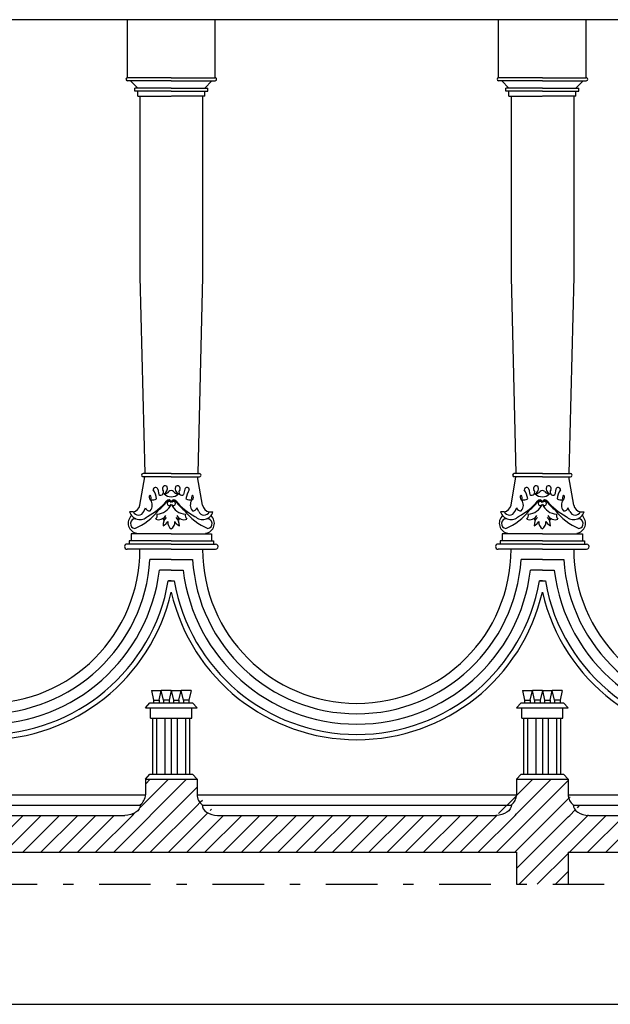
# Model space of a CAD drawing. Extents: x 195.5 to 240.5, y 217.4 to 281.6.
# Drawn here: x 225.7 to 231.4, y 217.4 to 226.9 of the extents above; entities that cross this region are included whole.
import ezdxf

# ---------------------------------------------------------------- set-up
doc = ezdxf.new("R2010")
doc.units = 0
doc.header["$MEASUREMENT"] = 0
doc.linetypes.add('TRATTO-PUNTO', pattern=[1, 0.5, -0.25, 0, -0.25])
doc.layers.get('0').update_dxf_attribs({"linetype": 'CONTINUOUS'})
for name, color, linetype in [('1_250', 1, 'CONTINUOUS'), ('CAMPITURA', 4, 'CONTINUOUS'), ('LINEE_VISTA', 3, 'CONTINUOUS'), ('SEZIONE', 7, 'CONTINUOUS'), ('TRATTO_PUNTO', 6, 'TRATTO-PUNTO')]:
    doc.layers.add(name, color=color, linetype=linetype)
pattern_1 = [(45, (0, -0.3224077804117087), (-0.08838834764831843, 0.08838834764831845), [])]

msp = doc.modelspace()

# ---------------------------------------------------------------- hatches: boundary and pattern name
at = {"layer": 'CAMPITURA'}
h = msp.add_hatch(dxfattribs=at)
h.set_pattern_fill('ANSI31', color=256, style=0)
h.set_pattern_definition(pattern_1)
edge = h.paths.add_edge_path()
edge.add_line((235.4684589303987, 219.1957844870364), (235.4684589303988, 219.7188480596188))
edge.add_line((235.4684589303988, 219.7188480596188), (234.8684589303994, 219.7188480596188))
edge.add_line((234.8684589303994, 219.7188480596188), (234.8684589303994, 219.5457844870214))
edge.add_line((234.8684589303994, 219.5457844870214), (234.3684589303994, 219.5457844870213))
edge.add_line((234.3684589303994, 219.5457844870213), (234.3684589303994, 219.1957844870364))
edge.add_line((234.3684589303994, 219.1957844870364), (234.1684615269651, 219.1957844870363))
edge.add_ellipse((234.1684589303995, 219.2957844870214), major_axis=(0.1500047924938079, 0), ratio=0.6666453673746607, start_angle=270, end_angle=270.00099178332175, ccw=False)
edge.add_line((234.1684589303995, 219.1957844870214), (230.993263605271, 219.1957844870364))
edge.add_line((230.993263605271, 219.1957844870364), (230.993263605271, 218.8394829126681))
edge.add_line((230.993263605271, 218.8394829126681), (234.5188514090131, 218.8394829126681))
edge.add_line((234.5188514090131, 218.8394829126681), (234.5188514090131, 218.5273039218065))
edge.add_line((234.5188514090131, 218.5273039218065), (235.2218916653172, 218.5273039218065))
edge.add_line((235.2218916653172, 218.5273039218065), (235.2218916653172, 218.8394829126681))
edge.add_line((235.2218916653172, 218.8394829126681), (235.4684589303987, 218.8394829126681))
edge.add_line((235.4684589303987, 218.8394829126681), (235.4684589303987, 219.1957844870364))
h = msp.add_hatch(dxfattribs=at)
h.set_pattern_fill('ANSI31', color=256, style=0)
h.set_pattern_definition(pattern_1)
h.paths.add_polyline_path([(223.7933838053355, 219.1957844870365), (223.7933838053356, 219.5457844870365), (223.2933838053354, 219.5457844870363), (223.2933838053355, 219.1957844870365), (223.2933838053355, 218.5273039218065), (223.7933838053355, 218.5273039218065), (223.7933838053355, 218.8394829126681), (227.3933537553286, 218.8394829126681), (227.3933537553286, 219.1957844870365), (227.3933537553287, 219.5457844870405), (226.8933537553286, 219.5457844870404), (226.8933537553285, 219.1957844870365)])
h = msp.add_hatch(dxfattribs=at)
h.set_pattern_fill('ANSI31', color=256, style=0)
h.set_pattern_definition(pattern_1)
h.paths.add_polyline_path([(230.4932636052709, 218.8394829126681), (230.4932636052709, 218.5273039218065), (230.993263605271, 218.5273039218065), (230.993263605271, 219.1957844870406), (230.993263605271, 219.5457844870405), (230.4932636052709, 219.5457844870404), (230.493263605271, 219.1957844870365), (227.3933537553286, 219.1957844870365), (227.3933537553286, 218.8394829126681)])
h = msp.add_hatch(dxfattribs=at)
h.set_pattern_fill('ANSI31', color=256, style=0)
h.set_pattern_definition(pattern_1)
edge = h.paths.add_edge_path()
edge.add_ellipse((226.6933537553286, 219.2957844870405), major_axis=(0.1500047924938079, 0), ratio=0.6666453673746607, start_angle=270, end_angle=360.6842863192169, ccw=False)
edge.add_line((226.6933537552517, 219.1957844870365), (226.8933537553285, 219.1957844870365))
edge.add_line((226.8933537553285, 219.1957844870365), (226.8933537553286, 219.3957844870383))
edge.add_arc((226.75783541636, 219.4023138300632), 0.1356755413372101, 309.07015972549596, 357.24159307931427, ccw=False)
h = msp.add_hatch(dxfattribs=at)
h.set_pattern_fill('ANSI31', color=256, style=0)
h.set_pattern_definition(pattern_1)
edge = h.paths.add_edge_path()
edge.add_ellipse((227.5933537553286, 219.2957844870405), major_axis=(-0.1500047924938079, 0), ratio=0.6666453673746607, start_angle=-0.6842863192168807, end_angle=90, ccw=False)
edge.add_arc((227.5288720942973, 219.4023138300632), 0.13567554133721, 182.7584069201451, 230.9298402745041, ccw=False)
edge.add_line((227.3933537553286, 219.3957844870395), (227.3933537553285, 219.1957844870365))
edge.add_line((227.3933537553285, 219.1957844870365), (227.5933537554054, 219.1957844870365))
edge = h.paths.add_edge_path()
edge.add_arc((230.3577452663022, 219.4023138300632), 0.1356755413372101, 309.07015972549596, 357.24159308007125, ccw=False)
edge.add_ellipse((230.2932636052709, 219.2957844870405), major_axis=(0.1500047924938079, 0), ratio=0.6666453673746607, start_angle=270, end_angle=360.6842863192169, ccw=False)
edge.add_line((230.2932636051935, 219.1957844870365), (230.493263605271, 219.1957844870365))
edge.add_line((230.493263605271, 219.1957844870365), (230.4932636052709, 219.3957844870401))
edge = h.paths.add_edge_path()
edge.add_ellipse((231.1932636052709, 219.2957844870405), major_axis=(-0.1500047924938079, 0), ratio=0.6666453673746607, start_angle=-0.6842863192168807, end_angle=90, ccw=False)
edge.add_arc((231.1287819442397, 219.4023138300632), 0.13567554133721, 182.7584069195805, 230.9298402744365, ccw=False)
edge.add_line((230.993263605271, 219.3957844870409), (230.993263605271, 219.1957844870364))
edge.add_line((230.993263605271, 219.1957844870364), (231.1932636053489, 219.1957844870364))

# ---------------------------------------------------------------- linework, layer by layer
msp.add_line((195.4570439208001, 217.3625376941008), (240.4570439208, 217.3625376941008))
at = {"layer": '1_250'}
for p, q in [((226.8393282054452, 226.1721997625587), (226.8393282054452, 224.4224801225387)), ((227.4476798054214, 226.1721997625587), (227.4476798054214, 224.4224801225387)), ((230.4392981554277, 226.1721997625587), (230.4392981554277, 224.4224801225387)), ((231.0476497554039, 226.1721997625587), (231.0476497554039, 224.4224801225387)), ((226.8393282054452, 224.4224801225387), (226.8863145518783, 222.5118667225247)), ((227.4476798054214, 224.4224801225387), (227.4006934589882, 222.5118667225247)), ((230.4392981554277, 224.4224801225387), (230.4862845018609, 222.5118667225247)), ((231.0476497554039, 224.4224801225387), (231.0006634089708, 222.5118667225247)), ((227.1435040054105, 221.9286268425181), (226.7548421253044, 221.9286268425181)), ((227.1435040054105, 221.9286268425181), (227.5321658855167, 221.9286268425181)), ((230.7434739554386, 221.9286268425635), (230.3548120753324, 221.9286268425635)), ((230.7434739554386, 221.9286268425635), (231.1321358355447, 221.9286268425635)), ((227.1435040054105, 221.7777889425265), (226.7146186852945, 221.7777889425265)), ((227.1435040054105, 221.7777889425265), (227.5723893255266, 221.7777889425265)), ((230.7434739554386, 221.7777889425265), (230.3145886353225, 221.7777889425265)), ((230.7434739554386, 221.7777889425265), (231.1723592755546, 221.7777889425265)), ((227.1435040054105, 221.5750807794025), (227.0282945414995, 221.5750807794025)), ((227.1435040054105, 221.5750807794025), (227.2587134693215, 221.5750807794025)), ((230.7434739554386, 221.5750807794025), (230.6282644915275, 221.5750807794025)), ((230.7434739554386, 221.5750807794025), (230.8586834193496, 221.5750807794025)), ((223.7933838053356, 219.3957844870365), (226.8933537553286, 219.3957844870365)), ((227.3933537553287, 219.3957844870364), (230.493263605271, 219.3957844870365)), ((230.993263605271, 219.3957844870365), (234.3684589303994, 219.3957844870365)), ((223.8433790128418, 219.2957844870365), (226.8433585478224, 219.2957844870365)), ((227.4433489628348, 219.2957844870365), (230.4432683977648, 219.2957844870365)), ((231.0432588127771, 219.2957844870365), (234.3184637228933, 219.2957844870365))]:
    msp.add_line(p, q, dxfattribs=at)
for centre, radius, start, end in [((225.343519030442, 221.7777889425265), 1.495809175000097, 180.0000000000381, 0), ((228.9434889804245, 221.7777889425265), 1.495809175000097, 180.0000000000852, 0), ((232.5434589304071, 221.7777889425265), 1.696926375000086, 186.8607121324242, 359.5946728266158), ((232.5434589304071, 221.7777889425265), 1.495809175000097, 180.0000000000852, 359.5401739546797), ((225.343519030442, 221.7777889425265), 1.696926375000086, 186.8607121323771, 353.139287868425), ((228.9434889804245, 221.7777889425265), 1.696926375000086, 186.8607121324242, 353.1392878684252), ((232.5434589304071, 221.7777889425265), 1.847764274999995, 193.057935990297, 350.9969815206059), ((225.343519030442, 221.7777889425265), 1.847764274999995, 193.0579359905028, 346.9420640085683), ((228.9434889804245, 221.7777889425265), 1.847764274999995, 193.0579359905499, 346.9420640085683)]:
    msp.add_arc(centre, radius, start, end, dxfattribs=at)
at = {"layer": 'LINEE_VISTA'}
for p, q in [((226.7186578854156, 226.3532052425576), (226.7186578854156, 226.9157844870365)), ((227.5683501254055, 226.3532052425576), (227.5683501254055, 226.9157844870365)), ((230.3186278353981, 226.3532052425576), (230.3186278353981, 226.9157844870365)), ((231.1683200754335, 226.3532052425576), (231.1683200754335, 226.9157844870365)), ((227.1435040054105, 226.3532052425576), (226.7186578854156, 226.3532052425576)), ((227.1435040054105, 226.3230376625502), (226.7186578854156, 226.3230376625502)), ((226.8192164854402, 226.2526466425329), (226.748825465423, 226.3230376625502)), ((227.1435040054105, 226.3532052425576), (227.5683501254055, 226.3532052425576)), ((227.1435040054105, 226.3230376625502), (227.5683501254055, 226.3230376625502)), ((227.4677915254263, 226.2526466425329), (227.5381825453981, 226.3230376625502)), ((230.7434739554386, 226.3532052425576), (230.3186278353981, 226.3532052425576)), ((230.7434739554386, 226.3230376625502), (230.3186278353981, 226.3230376625502)), ((230.4191864354228, 226.2526466425329), (230.3487954154055, 226.3230376625502)), ((230.7434739554386, 226.3532052425576), (231.1683200754335, 226.3532052425576)), ((230.7434739554386, 226.3230376625502), (231.1683200754335, 226.3230376625502)), ((231.0677614754089, 226.2526466425329), (231.1381524954261, 226.3230376625502)), ((226.7890489054328, 226.2224790625255), (226.7890489054328, 226.2526466425329)), ((227.1435040054105, 226.2526466425329), (226.7890489054328, 226.2526466425329)), ((227.1435040054105, 226.2224790625255), (226.7890489054328, 226.2224790625255)), ((226.8192164854402, 226.1721997625587), (226.8192164854402, 226.2224790625255)), ((227.1435040054105, 226.2526466425329), (227.4979591054337, 226.2526466425329)), ((227.1435040054105, 226.2224790625255), (227.4979591054337, 226.2224790625255)), ((227.4677915254263, 226.1721997625587), (227.4677915254263, 226.2224790625255)), ((227.4979591054337, 226.2224790625255), (227.4979591054337, 226.2526466425329)), ((230.3890188554154, 226.2224790625255), (230.3890188554154, 226.2526466425329)), ((230.7434739554386, 226.2526466425329), (230.3890188554154, 226.2526466425329)), ((230.7434739554386, 226.2224790625255), (230.3890188554154, 226.2224790625255)), ((230.4191864354228, 226.1721997625587), (230.4191864354228, 226.2224790625255)), ((230.7434739554386, 226.2526466425329), (231.0979290554163, 226.2526466425329)), ((230.7434739554386, 226.2224790625255), (231.0979290554163, 226.2224790625255)), ((231.0677614754089, 226.1721997625587), (231.0677614754089, 226.2224790625255)), ((231.0979290554163, 226.2224790625255), (231.0979290554163, 226.2526466425329)), ((226.8192164854402, 226.1721997625587), (227.1410040054282, 226.1721997625587)), ((227.4677915254263, 226.1721997625587), (227.1460040054383, 226.1721997625587)), ((230.4191864354228, 226.1721997625587), (230.7409739554108, 226.1721997625587)), ((231.0677614754089, 226.1721997625587), (230.7459739554209, 226.1721997625587)), ((227.1435040054105, 222.5118667225247), (226.8694957854071, 222.5118667225247)), ((227.1435040054105, 222.5118667225247), (227.417512225414, 222.5118667225247)), ((230.7434739554386, 222.5118667225247), (230.4694657354351, 222.5118667225247)), ((230.7434739554386, 222.5118667225247), (231.017482175442, 222.5118667225247)), ((226.8393282054452, 222.2064687722737), (226.887491993178, 222.4816991425173)), ((227.1435040054105, 222.4816991425173), (226.8694957854071, 222.4816991425173)), ((227.1435040054105, 222.4816991425173), (227.417512225414, 222.4816991425173)), ((227.4476798054214, 222.2064687722737), (227.3995160176885, 222.4816991425173)), ((230.4392981554277, 222.2064687722737), (230.4874619431606, 222.4816991425628)), ((230.7434739554386, 222.4816991425628), (230.4694657354351, 222.4816991425628)), ((230.7434739554386, 222.4816991425628), (231.017482175442, 222.4816991425628)), ((231.0476497554039, 222.2064687722737), (230.9994859676711, 222.4816991425628)), ((227.0119215965527, 222.360596514463), (227.0232475534916, 222.308880219643)), ((227.2750864143139, 222.360596514463), (227.263760457375, 222.308880219643)), ((230.6118915465352, 222.360596514463), (230.6232175034741, 222.308880219643)), ((230.8750563642964, 222.360596514463), (230.8637304073575, 222.308880219643)), ((226.7735729896988, 222.1397999025244), (226.7387696054205, 222.1397999025244)), ((226.8768323130947, 222.1437112349663), (226.8947951233561, 222.1795962638312)), ((227.4101756977719, 222.1437112349663), (227.3922128875104, 222.1795962638312)), ((227.5134350211677, 222.1397999025244), (227.5482384054461, 222.1397999025244)), ((230.3735429396814, 222.1397999025244), (230.338739555403, 222.1397999025244)), ((230.4768022630772, 222.1437112349663), (230.4947650733387, 222.1795962638312)), ((231.0101456477544, 222.1437112349663), (230.992182837493, 222.1795962638312)), ((231.1134049711503, 222.1397999025244), (231.1482083554286, 222.1397999025244)), ((226.7548421253044, 221.9286268425181), (226.7548421253044, 221.8582358225463)), ((227.5321658855167, 221.9286268425181), (227.5321658855167, 221.8582358225463)), ((230.3548120753324, 221.9286268425635), (230.3548120753324, 221.8582358225463)), ((231.1321358355447, 221.9286268425635), (231.1321358355447, 221.8582358225463)), ((227.1435040054105, 221.8280682425389), (226.7146186852945, 221.8280682425389)), ((226.7347304052994, 221.8582358225463), (226.7347304052994, 221.8280682425389)), ((227.1435040054105, 221.8582358225463), (226.7347304052994, 221.8582358225463)), ((227.1435040054105, 221.8582358225463), (227.5522776055216, 221.8582358225463)), ((227.1435040054105, 221.8280682425389), (227.5723893255266, 221.8280682425389)), ((227.5522776055216, 221.8582358225463), (227.5522776055216, 221.8280682425389)), ((230.7434739554386, 221.8280682425389), (230.3145886353225, 221.8280682425389)), ((230.3347003553275, 221.8582358225463), (230.3347003553275, 221.8280682425389)), ((230.7434739554386, 221.8582358225463), (230.3347003553275, 221.8582358225463)), ((230.7434739554386, 221.8582358225463), (231.1522475555496, 221.8582358225463)), ((230.7434739554386, 221.8280682425389), (231.1723592755546, 221.8280682425389)), ((231.1522475555496, 221.8582358225463), (231.1522475555496, 221.8280682425389)), ((227.1435040054105, 221.6772303425473), (226.9367164573244, 221.6772303425473)), ((227.1435040054105, 221.6772303425473), (227.3502915535421, 221.6772303425473)), ((230.7434739554386, 221.6772303425473), (230.5366864073069, 221.6772303425473)), ((230.7434739554386, 221.6772303425473), (230.9502615035247, 221.6772303425473)), ((227.1144212312091, 221.4697992825309), (227.1700867796729, 221.4697992825309)), ((227.1439983703506, 221.4697992825309), (227.1169212311937, 221.4697992825309)), ((230.7143911811917, 221.4697992825309), (230.7725567296378, 221.4697992825309)), ((230.7439683203787, 221.4697992825309), (230.7168911811762, 221.4697992825309)), ((226.9504058781357, 220.4083541297435), (226.9718412778568, 220.3140383709611)), ((226.9504058781357, 220.4083541297435), (227.046879816732, 220.4083541297414)), ((227.0254444170067, 220.3140383709598), (227.0468798167321, 220.4083541297414)), ((227.1433537553285, 220.4083541297435), (227.046879816732, 220.4083541297414)), ((227.0683152164574, 220.3140383709598), (227.046879816732, 220.4083541297414)), ((227.1433537553285, 220.4083541297435), (227.1219183556074, 220.3140383709611)), ((227.1433537553285, 220.4083541297435), (227.1647891550496, 220.3140383709611)), ((227.1433537553285, 220.4083541297435), (227.2398276939248, 220.4083541297414)), ((227.2183922941995, 220.3140383709598), (227.2398276939249, 220.4083541297414)), ((227.3363016325212, 220.4083541297435), (227.2398276939249, 220.4083541297414)), ((227.2612630936502, 220.3140383709598), (227.2398276939248, 220.4083541297414)), ((227.3363016325212, 220.4083541297435), (227.3148662328002, 220.3140383709611)), ((230.550315728078, 220.4083541297435), (230.6467896666744, 220.4083541297414)), ((230.550315728078, 220.4083541297435), (230.5717511277991, 220.3140383709611)), ((230.6253542669491, 220.3140383709598), (230.6467896666744, 220.4083541297414)), ((230.6682250663997, 220.3140383709598), (230.6467896666743, 220.4083541297414)), ((230.7432636052707, 220.4083541297435), (230.6467896666744, 220.4083541297414)), ((230.7432636052707, 220.4083541297435), (230.7218282055497, 220.3140383709611)), ((230.7432636052707, 220.4083541297435), (230.8397375438672, 220.4083541297414)), ((230.7432636052707, 220.4083541297435), (230.7646990049918, 220.3140383709611)), ((230.8183021441419, 220.3140383709598), (230.8397375438672, 220.4083541297414)), ((230.8611729435926, 220.3140383709598), (230.8397375438672, 220.4083541297414)), ((230.9362114824636, 220.4083541297435), (230.8397375438672, 220.4083541297414)), ((230.9362114824636, 220.4083541297435), (230.9147760827425, 220.3140383709611)), ((226.9718412778568, 220.3140383709611), (226.9718412778562, 220.288773841345)), ((226.9718412778568, 220.3140383709611), (227.0254444170067, 220.3140383709599)), ((227.0254444170067, 220.3140383709599), (227.0254444170067, 220.288773841345)), ((227.0683152164574, 220.3140383709599), (227.0683152164574, 220.288773841345)), ((227.1219183556074, 220.3140383709611), (227.0683152164574, 220.3140383709599)), ((227.1219183556074, 220.3140383709611), (227.1219183556079, 220.288773841345)), ((227.1647891550496, 220.3140383709611), (227.164789155049, 220.288773841345)), ((227.1647891550496, 220.3140383709611), (227.2183922941995, 220.3140383709599)), ((227.2183922941995, 220.3140383709598), (227.2183922941995, 220.288773841345)), ((227.2612630936502, 220.3140383709598), (227.2612630936502, 220.288773841345)), ((227.3148662328002, 220.3140383709611), (227.2612630936502, 220.3140383709599)), ((227.3148662328002, 220.3140383709611), (227.3148662328008, 220.288773841345)), ((230.5717511277991, 220.3140383709611), (230.6253542669491, 220.3140383709599)), ((230.5717511277991, 220.3140383709611), (230.5717511277985, 220.288773841345)), ((230.6253542669491, 220.3140383709599), (230.6253542669491, 220.288773841345)), ((230.7218282055497, 220.3140383709611), (230.6682250663997, 220.3140383709599)), ((230.6682250663997, 220.3140383709599), (230.6682250663997, 220.288773841345)), ((230.7218282055497, 220.3140383709611), (230.7218282055503, 220.288773841345)), ((230.7646990049918, 220.3140383709611), (230.8183021441419, 220.3140383709599)), ((230.7646990049918, 220.3140383709611), (230.7646990049913, 220.288773841345)), ((230.8183021441419, 220.3140383709598), (230.8183021441419, 220.288773841345)), ((230.9147760827425, 220.3140383709611), (230.8611729435926, 220.3140383709599)), ((230.8611729435926, 220.3140383709598), (230.8611729435926, 220.288773841345)), ((230.9147760827425, 220.3140383709611), (230.9147760827431, 220.288773841345)), ((226.8933537553285, 220.2387738413449), (226.9368687680625, 220.2887738413449)), ((226.8933537553285, 220.2387738413449), (227.3933537553285, 220.2387738413449)), ((226.9368687680625, 220.2887738413449), (227.3498387425942, 220.288773841345)), ((226.9433537553284, 220.1387738413448), (226.9433537553284, 220.2387738413449)), ((227.3433537553284, 220.1387738413448), (227.3433537553284, 220.2387738413449)), ((227.3933537553285, 220.2387738413449), (227.3498387425943, 220.288773841345)), ((230.4932636052707, 220.2387738413449), (230.5367786180047, 220.2887738413449)), ((230.4932636052707, 220.2387738413449), (230.9932636052707, 220.2387738413449)), ((230.5367786180047, 220.2887738413449), (230.9497485925366, 220.288773841345)), ((230.5432636052708, 220.1387738413448), (230.5432636052708, 220.2387738413449)), ((230.9432636052708, 220.1387738413448), (230.9432636052708, 220.2387738413449)), ((230.9932636052707, 220.2387738413449), (230.9497485925366, 220.288773841345)), ((226.9433537553284, 220.1387738413448), (227.3433537553284, 220.1387738413448)), ((226.9633537553284, 219.5957844870404), (226.9633537553284, 220.1387738413448)), ((227.0033537553285, 219.5957844870404), (227.0033537553285, 220.1387738413448)), ((227.0833537553284, 219.5957844870404), (227.0833537553284, 220.1387738413448)), ((227.1465201411686, 219.5957844870404), (227.1465201411686, 220.1387738413448)), ((227.2033537553284, 219.5957844870404), (227.2033537553284, 220.1387738413448)), ((227.2833537553284, 219.5957844870404), (227.2833537553284, 220.1387738413448)), ((227.3233537553284, 219.5957844870404), (227.3233537553284, 220.1387738413448)), ((230.5432636052708, 220.1387738413448), (230.9432636052708, 220.1387738413448)), ((230.5632636052708, 219.5957844870404), (230.5632636052708, 220.1387738413448)), ((230.6032636052707, 219.5957844870404), (230.6032636052707, 220.1387738413448)), ((230.6832636052708, 219.5957844870404), (230.6832636052708, 220.1387738413448)), ((230.7468185408759, 219.5957844870404), (230.7468185408759, 220.1387738413448)), ((230.8032636052708, 219.5957844870404), (230.8032636052708, 220.1387738413448)), ((230.8832636052708, 219.5957844870404), (230.8832636052707, 220.1387738413448)), ((230.9232636052708, 219.5957844870404), (230.9232636052708, 220.1387738413448)), ((226.8933537553286, 219.5457844870404), (226.9368687680626, 219.5957844870404)), ((226.9368687680626, 219.5957844870404), (227.3498387425943, 219.5957844870406)), ((227.3933537553286, 219.5457844870404), (227.3498387425944, 219.5957844870405)), ((230.4932636052708, 219.5457844870404), (230.5367786180049, 219.5957844870404)), ((230.5367786180049, 219.5957844870404), (230.9497485925367, 219.5957844870406)), ((230.9932636052708, 219.5457844870404), (230.9497485925367, 219.5957844870405))]:
    msp.add_line(p, q, dxfattribs=at)
for centre, radius, start, end in [((226.7186578854156, 226.3381214525539), 0.01508379000015777, 90.00000000004053, 270.0000000000405), ((227.5683501254055, 226.3381214525539), 0.01508379000015777, 270.0000000000875, 90.0000000000876), ((230.3186278353981, 226.3381214525539), 0.01508379000015777, 90.0000000000876, 270.0000000000875), ((231.1683200754335, 226.3381214525539), 0.01508379000015777, 270.0000000000875, 90.0000000000876), ((226.8694957854071, 222.496782932521), 0.01508378999998628, 90.00000000004053, 270.0000000000405), ((227.417512225414, 222.496782932521), 0.01508378999998628, 270.0000000000875, 90.0000000000876), ((230.4694657354351, 222.496782932521), 0.01508378999998628, 90.0000000000876, 270.0000000000875), ((231.017482175442, 222.496782932521), 0.01508378999998628, 270.0000000000875, 90.0000000000876), ((226.9902777940691, 222.3560670631373), 0.02211266865920714, 11.81984783296099, 185.8919733540692), ((226.7878977293397, 222.2355044761657), 0.2157118807411196, 8.255158407793926, 33.25612606290102), ((227.0405199989758, 222.3317815754486), 0.0286846557038894, 232.9760141425045, 47.03127638905664), ((227.0851881843403, 222.3650840929254), 0.02797260135951216, 47.56086616684763, 206.1158976851069), ((227.0466090470866, 222.368977947926), 0.05984696129885195, 298.0327739882937, 16.25284992342354), ((227.0800918289145, 222.3644848172258), 0.04862839083497741, 263.676397291168, 326.9005992144561), ((227.1410040054282, 222.3770887782025), 0.0900263347516393, 222.599842524835, 271.5912884319348), ((227.1389080229558, 222.3249553888395), 0.02225240902973896, 78.08041514558623, 144.3361460747629), ((227.1480999878652, 222.3249553888395), 0.02225240902973896, 35.66385392536521, 101.9195848545419), ((227.1460040054383, 222.3770887782025), 0.0900263347516393, 268.4087115681933, 317.4001574752932), ((227.2069161819066, 222.3644848172258), 0.04862839083497741, 213.0994007856719, 276.3236027089602), ((227.2403989637344, 222.368977947926), 0.05984696129885195, 163.7471500767046, 241.9672260118344), ((227.2018198265262, 222.3650840929254), 0.02797260135951216, 333.8841023150213, 132.4391338332805), ((227.2464880118453, 222.3317815754486), 0.0286846557038894, 132.9687236110715, 307.0239858576236), ((227.296730216752, 222.3560670631373), 0.02211266865920714, 354.1080266460589, 168.1801521671671), ((227.4991102814814, 222.2355044761657), 0.2157118807411196, 146.7438739372271, 171.7448415923342), ((230.5902477440516, 222.3560670631373), 0.02211266865920714, 11.81984783300811, 185.8919733541163), ((230.3878676793677, 222.2355044761657), 0.2157118807411196, 8.255158407840996, 33.2561260629481), ((230.6404899490038, 222.331781575494), 0.0286846557038894, 232.9760141425516, 47.03127638910372), ((230.6851581343229, 222.3650840929709), 0.02797260135951216, 47.56086616689467, 206.115897685154), ((230.6465789971147, 222.368977947926), 0.05984696129885195, 298.0327739883409, 16.25284992347066), ((230.6800617789425, 222.3644848172258), 0.04862839083497741, 263.676397291215, 326.9005992145032), ((230.7409739554108, 222.377088778248), 0.0900263347516393, 222.5998425248821, 271.5912884319819), ((230.7388779729839, 222.3249553888395), 0.02225240902973896, 78.0804151456333, 144.33614607481), ((230.7480699378933, 222.3249553888395), 0.02225240902973896, 35.66385392536521, 101.9195848554389), ((230.7459739554209, 222.377088778248), 0.0900263347516393, 268.4087115672615, 317.4001574752932), ((230.8068861319346, 222.3644848172258), 0.04862839083497741, 213.0994007856719, 276.3236027089602), ((230.8403689137625, 222.368977947926), 0.05984696129885195, 163.7471500767046, 241.9672260118344), ((230.8017897765088, 222.3650840929709), 0.02797260135951216, 333.8841023150213, 132.4391338332805), ((230.8464579618733, 222.331781575494), 0.0286846557038894, 132.9687236110715, 307.0239858576236), ((230.89670016678, 222.3560670631373), 0.02211266865920714, 354.1080266460589, 168.1801521671671), ((231.0990802315094, 222.2355044761657), 0.2157118807411196, 146.7438739372271, 171.7448415923342), ((226.6163782252837, 222.6536828310232), 0.6314728572849373, 298.0608653307567, 319.981122824857), ((226.9545250031873, 222.2814635636128), 0.02681537330633885, 129.1847999192008, 243.4349488229234), ((226.9119908817932, 222.2767603330426), 0.03611886557262002, 327.7357109003978, 44.88403784174248), ((226.8705701425764, 222.206073308425), 0.08843747307208526, 320.3923277102706, 35.53976303644758), ((226.9601535444356, 222.3391473073748), 0.08354744790920443, 257.8244905423554, 299.5632341352211), ((227.0005153931682, 222.2695313699747), 0.1510851261461966, 272.3855554526672, 338.4136172938739), ((226.6163782252837, 222.6436269710207), 0.6314728572849373, 309.6351944329085, 319.981122824857), ((227.1186451554816, 222.2331311337798), 0.02362844784209638, 18.86762315311745, 142.1773717417415), ((227.1186451554816, 222.2230752737774), 0.02362844784209638, 18.86762315311745, 142.1773717417415), ((227.1226256623625, 222.2223314598155), 0.02020072133617785, 24.52413942380304, 335.4758605762817), ((227.1683628553849, 222.2331311337798), 0.02362844784209638, 37.82262825838659, 161.1323768470106), ((227.1683628553849, 222.2230752737774), 0.02362844784209638, 37.82262825838659, 161.1323768470106), ((227.1643823484586, 222.2223314598155), 0.02020072133617785, 204.5241394238463, 155.4758605763251), ((227.2864926176983, 222.2695313699747), 0.1510851261461966, 201.5863827062542, 267.6144445474608), ((227.6706297855829, 222.6536828310232), 0.6314728572849373, 220.0188771752711, 241.9391346693714), ((227.6706297855829, 222.6436269710207), 0.6314728572849373, 220.0188771752711, 230.3648055672197), ((227.3268544663854, 222.3391473073748), 0.08354744790920443, 240.436765864907, 282.1755094577728), ((227.4164378682902, 222.206073308425), 0.08843747307208526, 144.4602369636805, 219.6076722898574), ((227.3750171290279, 222.2767603330426), 0.03611886557262002, 135.1159621583857, 212.2642890997303), ((227.3324830076338, 222.2814635636128), 0.02681537330633885, 296.5650511772047, 50.81520008092732), ((230.2163481752662, 222.6536828310232), 0.6314728572849373, 298.0608653308038, 319.9811228249042), ((230.5544949532153, 222.2814635636128), 0.02681537330633885, 129.1847999192479, 243.4349488229705), ((230.5119608318212, 222.2767603330426), 0.03611886557262002, 327.7357109004449, 44.88403784178961), ((230.4705400925589, 222.206073308425), 0.08843747307208526, 320.3923277103178, 35.5397630364947), ((230.5601234944637, 222.3391473073748), 0.08354744790920443, 257.8244905424024, 299.5632341352682), ((230.6004853431508, 222.2695313700201), 0.1510851261461966, 272.3855554527143, 338.413617293921), ((230.2163481752662, 222.6436269710207), 0.6314728572849373, 309.6351944329555, 319.9811228249042), ((230.7186151054642, 222.2331311337798), 0.02362844784209638, 18.86762315316452, 142.1773717417886), ((230.7186151054642, 222.2230752737774), 0.02362844784209638, 18.86762315316452, 142.1773717417886), ((230.7225956123905, 222.2223314598155), 0.02020072133617785, 24.52413942385005, 335.4758605763288), ((230.7683328053675, 222.2331311337798), 0.02362844784209638, 37.82262825838659, 161.1323768470106), ((230.7683328053675, 222.2230752737774), 0.02362844784209638, 37.82262825838659, 161.1323768470106), ((230.7643522984866, 222.2223314598155), 0.02020072133617785, 204.5241394238463, 155.4758605763251), ((230.8864625676809, 222.2695313700201), 0.1510851261461966, 201.5863827062542, 267.6144445474608), ((231.2705997355654, 222.6536828310232), 0.6314728572849373, 220.0188771752711, 241.9391346693714), ((231.2705997355654, 222.6436269710207), 0.6314728572849373, 220.0188771752711, 230.3648055672197), ((230.9268244164135, 222.3391473073748), 0.08354744790920443, 240.436765864907, 282.1755094577728), ((231.0164078182727, 222.206073308425), 0.08843747307208526, 144.4602369636805, 219.6076722898574), ((230.9749870790559, 222.2767603330426), 0.03611886557262002, 135.1159621583857, 212.2642890997303), ((230.9324529576618, 222.2814635636128), 0.02681537330633885, 296.5650511772047, 50.81520008092732), ((226.8393333616435, 222.1714297495596), 0.1054206634850786, 197.4596815326105, 314.6565874596904), ((226.7561712975597, 222.2227245919017), 0.08473088573716973, 281.8515118183573, 348.9390949310743), ((226.8242254371065, 222.1675540628071), 0.05775780328455104, 208.7198001014443, 335.6187088763362), ((226.5582390581888, 222.5142894524284), 0.5830167014088068, 293.3214247263143, 322.2449734813075), ((226.9317192346837, 222.1866241517633), 0.03758698186194494, 190.7763972608273, 280.7107898717707), ((226.9525040224683, 222.1078688874145), 0.055345900846699, 315.9274037956198, 11.15591000326573), ((227.7287689526777, 222.5142894524284), 0.5830167014088068, 217.7550265188206, 246.6785752738138), ((227.3345039883982, 222.1078688874145), 0.055345900846699, 168.8440899968624, 224.0725962045083), ((227.3552887761828, 222.1866241517633), 0.03758698186194494, 259.2892101283575, 349.2236027393008), ((227.4476746491776, 222.1714297495596), 0.1054206634850786, 225.3434125404378, 342.5403184675175), ((227.4627825737601, 222.1675540628071), 0.05775780328455104, 204.3812911237919, 331.2801998986839), ((227.5308367133069, 222.2227245919017), 0.08473088573716973, 191.0609050690538, 258.1484881817709), ((230.4393033116715, 222.1714297495596), 0.1054206634850786, 197.4596815326577, 314.6565874597375), ((230.3561412475422, 222.2227245919017), 0.08473088573716973, 281.8515118184044, 348.9390949311214), ((230.424195387089, 222.1675540628071), 0.05775780328455104, 208.7198001014913, 335.6187088763833), ((230.1582090081714, 222.5142894524738), 0.5830167014088068, 293.3214247263614, 322.2449734813546), ((230.5316891846663, 222.1866241517633), 0.03758698186194494, 190.7763972608744, 280.7107898718178), ((230.5524739724509, 222.1078688874145), 0.055345900846699, 315.9274037956669, 11.15591000331286), ((231.3287389026603, 222.5142894524738), 0.5830167014088068, 217.7550265188206, 246.6785752738138), ((230.9344739383808, 222.1078688874145), 0.055345900846699, 168.8440899968624, 224.0725962045083), ((230.9552587261654, 222.1866241517633), 0.03758698186194494, 259.2892101283575, 349.2236027393008), ((231.0476445992056, 222.1714297495596), 0.1054206634850786, 225.3434125404378, 342.5403184675175), ((231.0627525237426, 222.1675540628071), 0.05775780328455104, 204.3812911237919, 331.2801998986839), ((231.1308066632894, 222.2227245919017), 0.08473088573716973, 191.0609050690538, 258.1484881817709), ((226.8235783855592, 222.0299768668697), 0.09819479433839703, 130.977118459834, 262.0156622536459), ((226.795705801563, 222.026366552072), 0.04792499074025789, 86.5631514737517, 262.0156622536459), ((227.0198705475953, 222.1401407020126), 0.0759613343907987, 248.6921363975453, 333.0134956673019), ((227.1760509768076, 222.0090158633043), 0.1115663925350766, 136.392660282361, 181.3173016885453), ((227.0338034318077, 222.0865062708613), 0.08574370855258448, 290.9877187617743, 331.7935188613476), ((227.1638667590499, 222.0391916781041), 0.1012032725238276, 138.9370157173262, 165.8310246067186), ((227.0556226639958, 222.1083578270823), 0.04553216335233202, 282.8413516865027, 330.5402720678351), ((227.1818635848679, 222.039178685563), 0.07281678842460655, 174.6410042404733, 238.2107844630402), ((227.1051444259531, 222.039178685563), 0.07281678842460655, 301.789215537088, 5.358995759654833), ((227.2532045790588, 222.0865062708613), 0.08574370855258448, 208.2064811387806, 249.0122812383539), ((227.1109570340589, 222.0090158633043), 0.1115663925350766, 358.6826983115828, 43.60733971776717), ((227.2313853468707, 222.1083578270823), 0.04553216335233202, 209.459727932293, 257.1586483136254), ((227.1231412517712, 222.0391916781041), 0.1012032725238276, 14.16897539340947, 41.06298428280194), ((227.2671374632712, 222.1401407020126), 0.0759613343907987, 206.9865043328263, 291.3078636025828), ((227.4634296253074, 222.0299768668697), 0.09819479433839703, 277.9843377464823, 49.0228815402942), ((227.4913022092581, 222.026366552072), 0.04792499074025789, 277.9843377464823, 93.43684852637642), ((230.4235483355417, 222.0299768668697), 0.09819479433839703, 130.9771184598811, 262.0156622536929), ((230.395675751591, 222.026366552072), 0.04792499074025789, 86.56315147379877, 262.0156622536929), ((230.6198404975779, 222.1401407020581), 0.0759613343907987, 248.6921363975923, 333.013495667349), ((230.7760209267902, 222.0090158633043), 0.1115663925350766, 136.3926602824081, 181.3173016885923), ((230.6337733817903, 222.0865062709068), 0.08574370855258448, 290.9877187618214, 331.7935188613947), ((230.7638367090779, 222.0391916781041), 0.1012032725238276, 138.9370157173733, 165.8310246067657), ((230.6555926139784, 222.1083578270823), 0.04553216335233202, 282.8413516865497, 330.5402720678822), ((230.781833534896, 222.039178685563), 0.07281678842460655, 174.6410042405204, 238.2107844630873), ((230.7051143759812, 222.039178685563), 0.07281678842460655, 301.7892155124083, 5.358995759654833), ((230.8531745290414, 222.0865062709068), 0.08574370855258448, 208.2064811387806, 249.0122812383539), ((230.7109269840415, 222.0090158633043), 0.1115663925350766, 358.6826983115828, 43.60733971776717), ((230.8313552968532, 222.1083578270823), 0.04553216335233202, 209.459727932293, 257.1586483136254), ((230.7231112017992, 222.0391916781041), 0.1012032725238276, 14.16897539340947, 41.06298428280194), ((230.8671074132538, 222.1401407020581), 0.0759613343907987, 206.9865043328263, 291.3078636025828), ((231.0633995752899, 222.0299768668697), 0.09819479433839703, 277.9843377464823, 49.0228815402942), ((231.0912721592861, 222.026366552072), 0.04792499074025789, 277.9843377464823, 93.43684852637642), ((226.7146186852945, 221.8029285925327), 0.02513965000000572, 90.00000000004053, 270.0000000000405), ((227.5723893255266, 221.8029285925327), 0.02513965000000572, 270.0000000000875, 90.0000000000876), ((230.3145886353225, 221.8029285925327), 0.02513965000000572, 90.0000000000876, 270.0000000000875), ((231.1723592755546, 221.8029285925327), 0.02513965000000572, 270.0000000000875, 90.0000000000876), ((232.5434589304071, 221.7777889425265), 1.797484974999995, 189.8660163635387, 359.6173488187045), ((232.5434589304071, 221.7777889425265), 1.596367775000092, 183.6115741114191, 359.5691399392143), ((225.343519030442, 221.7777889425265), 1.596367775000092, 183.611574111372, 356.3884258894129), ((228.9434889804245, 221.7777889425265), 1.596367775000092, 183.6115741114191, 356.3884258894129), ((225.343519030442, 221.7777889425265), 1.797484974999995, 189.8660163634917, 350.1339836365687), ((228.9434889804245, 221.7777889425265), 1.797484974999995, 189.8660163635387, 350.1339836365694)]:
    msp.add_arc(centre, radius, start, end, dxfattribs=at)
at = {"layer": 'SEZIONE'}
for p, q in [((239.9308988303831, 226.915784487069), (207.3435190303994, 226.9157844869942)), ((226.8933537553286, 219.5457844870403), (226.8933537553286, 219.395784487039)), ((226.8933537553286, 219.5457844870404), (227.3933537553286, 219.5457844870405)), ((227.3933537553287, 219.5457844870405), (227.3933537553287, 219.3957844870398)), ((230.4932636052708, 219.5457844870404), (230.993263605271, 219.5457844870405)), ((230.4932636052708, 219.5457844870403), (230.4932636052709, 219.3957844870399)), ((230.993263605271, 219.5457844870405), (230.993263605271, 219.3957844870414)), ((223.9933838053355, 219.1957844870365), (226.6933537553286, 219.1957844870365)), ((227.5933537553286, 219.1957844870365), (230.2932636052709, 219.1957844870365)), ((231.1932636052709, 219.1957844870364), (234.1684615269651, 219.1957844870364)), ((223.7933838053355, 218.8394829126681), (230.4932636052709, 218.8394829126681)), ((230.4932636052709, 218.8394829126681), (230.4932636052709, 218.5273039218065)), ((230.9932636052709, 218.8394829126681), (234.518851409013, 218.8394829126681)), ((230.9932636052709, 218.8394829126681), (230.9932636052709, 218.5273039218065))]:
    msp.add_line(p, q, dxfattribs=at)
for centre, start, end in [((226.75783541636, 219.4023138300632), 309.0701597250266, 357.2415930802931), ((227.5288720942973, 219.4023138300632), 182.758406919707, 230.9298402749734), ((230.3577452663022, 219.4023138300632), 309.0701597250266, 357.2415930802931), ((231.1287819442397, 219.4023138300632), 182.758406919707, 230.9298402749734)]:
    msp.add_arc(centre, 0.1356755413371881, start, end, dxfattribs=at)
at = {"layer": 'SEZIONE', "extrusion": (0, 0, -1)}
for centre, end_param in [((226.6933537553286, 219.2957844870405), 1.570796326794896), ((230.2932636052709, 219.2957844870405), 1.570796326794896), ((230.2932636052709, 219.2957844870405), 4.092726157978542e-11)]:
    msp.add_ellipse(centre, major_axis=(0.1500047924938079, 0), ratio=0.6666453673746607, start_param=-0.01194304929668746, end_param=end_param, dxfattribs=at)
at = {"layer": 'SEZIONE'}
for centre, end_param in [((227.5933537553286, 219.2957844870405), 1.570796326794896), ((231.1932636052709, 219.2957844870405), 1.570796326794896), ((231.1932636052709, 219.2957844870405), 4.092726157978542e-11)]:
    msp.add_ellipse(centre, major_axis=(-0.1500047924938079, 0), ratio=0.6666453673746607, start_param=-0.01194304929668746, end_param=end_param, dxfattribs=at)
at = {"layer": 'TRATTO_PUNTO'}
msp.add_line((206.6435190303995, 218.5273039218065), (240.4570439208001, 218.5273039218065), dxfattribs=at)

doc.saveas('drawing.dxf')
